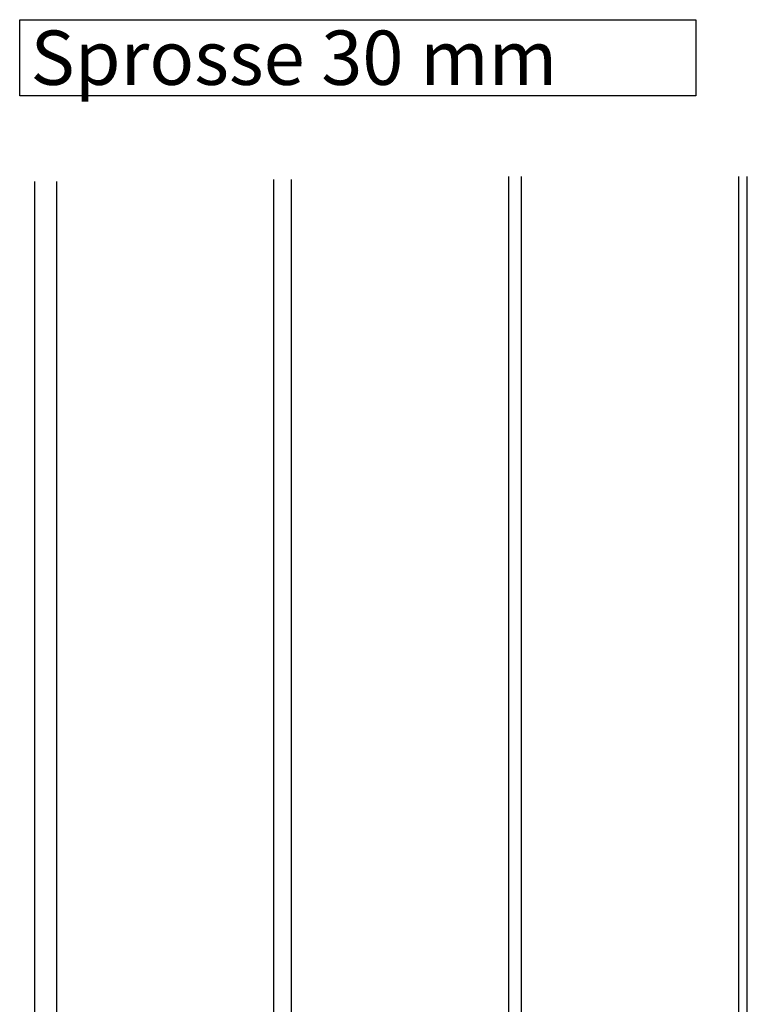
# Model space of a CAD drawing. Units: millimetres. Extents: x -792 to 305, y 36 to 944.
# Drawn here: x -792 to -457, y 491 to 944 of the extents above; entities that cross this region are included whole.
import ezdxf

# ---------------------------------------------------------------- set-up
doc = ezdxf.new("R2010")
doc.units = ezdxf.units.MM
doc.layers.add('FEIN', color=7, linetype='Continuous')
doc.layers.add('Schrift', color=7, linetype='Continuous')
doc.layers.add('Hilfslinie', color=1, linetype='Continuous', true_color=0xff0000)
doc.styles.get("Standard").update_dxf_attribs({"font": 'Simplex', "height": 10})

msp = doc.modelspace()

# ---------------------------------------------------------------- linework, layer by layer
at = {"layer": 'FEIN'}
for p, q in [((-675.245, 470), (-675.245, 871)), ((-667.245, 871), (-667.245, 470)), ((-567.245, 872.271), (-567.245, 471.271)), ((-561.245, 471.271), (-561.245, 872.271)), ((-461.245, 872.271), (-461.245, 471.271)), ((-457.245, 471.271), (-457.245, 872.271)), ((-785.245, 469), (-785.245, 870)), ((-775.245, 870), (-775.245, 469))]:
    msp.add_line(p, q, dxfattribs=at)
at = {"layer": 'Hilfslinie', "color": 16, "true_color": 0x7f0000}
msp.add_lwpolyline([(-792.245, 909.5), (-792.245, 944.5), (-481.02, 944.5), (-481.02, 909.5)], close=True, dxfattribs=at)

# ---------------------------------------------------------------- texts
at = {"layer": 'Schrift', "color": 16, "true_color": 0x7f0000}
msp.add_text('Sprosse 30 mm', height=25, dxfattribs=at).set_placement((-787.245, 914.5))

doc.saveas('drawing.dxf')
